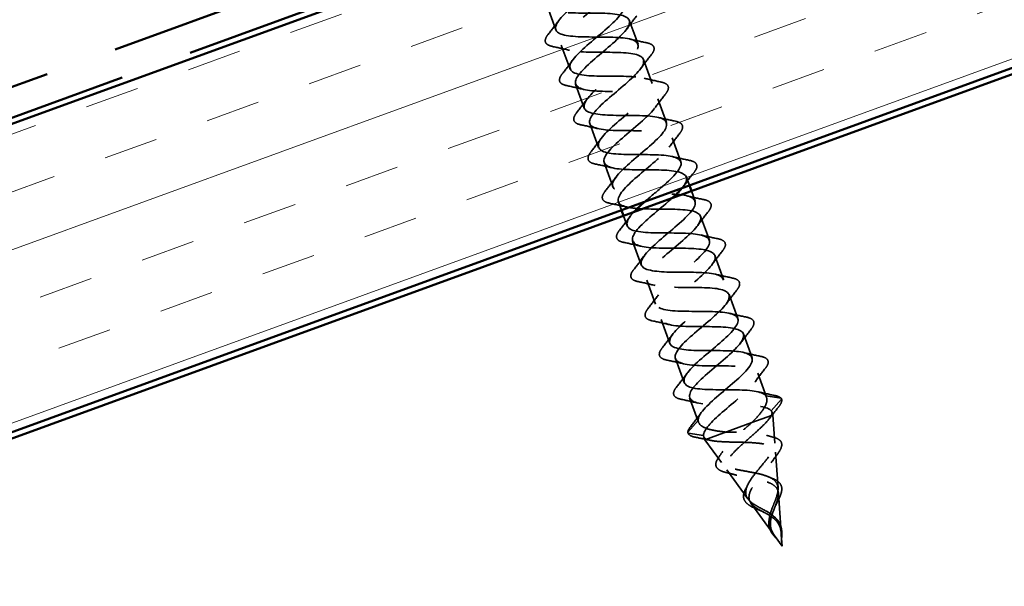
# Model space of a CAD drawing. Units: inches. Extents: x 0.6 to 33.4, y 0.4 to 21.4.
# Drawn here: x 12.4 to 14.1, y 12 to 13 of the extents above; entities that cross this region are included whole.
import ezdxf

# ---------------------------------------------------------------- set-up
doc = ezdxf.new("R2010")
doc.units = ezdxf.units.IN
doc.header["$LTSCALE"] = 2
doc.header["$MEASUREMENT"] = 0
doc.linetypes.add('DASHED', pattern=[0.2067, 0.1654, -0.0413])
doc.linetypes.add('DOUBLE_DASH_CHAIN', pattern=[1.2403, 0.6614, -0.0827, 0.1654, -0.0827, 0.1654, -0.0827])
for name, color, linetype, lineweight in [('Hatch (ANSI)', 7, 'Continuous', 18), ('Hidden (ANSI)', 7, 'DASHED', 35), ('Visible (ANSI)', 7, 'Continuous', 50)]:
    doc.layers.add(name, color=color, linetype=linetype, lineweight=lineweight)

msp = doc.modelspace()

# ---------------------------------------------------------------- hatches: boundary and pattern name
at = {"layer": 'Hatch (ANSI)', "true_color": 0x804000}
h = msp.add_hatch(dxfattribs=at)
h.set_pattern_fill('INSUL', color=36, scale=0.75, angle=20, style=0)
h.paths.add_polyline_path([(3.727, 9.65487), (16.08673, 14.15344), (16.25774, 13.68359), (3.727, 9.12278)])

# ---------------------------------------------------------------- linework, layer by layer
at = {"layer": 'Hidden (ANSI)', "ltscale": 0.041803}
for p, q in [((13.28666, 13.00181), (13.30171, 12.96046)), ((13.42875, 12.9769), (13.4438, 12.93556)), ((13.31128, 12.93415), (13.32633, 12.8928)), ((13.45337, 12.90924), (13.46842, 12.8679)), ((13.33591, 12.86649), (13.35096, 12.82515)), ((13.478, 12.84159), (13.49305, 12.80024)), ((13.36054, 12.79883), (13.37558, 12.75749)), ((13.50262, 12.77393), (13.51767, 12.73258)), ((13.38516, 12.73118), (13.40021, 12.68983)), ((13.55187, 12.63861), (13.56692, 12.59727)), ((13.43441, 12.59586), (13.44946, 12.55451)), ((13.5765, 12.57096), (13.59155, 12.52961)), ((13.45904, 12.5282), (13.47409, 12.48686)), ((13.60112, 12.5033), (13.61617, 12.46195)), ((13.48366, 12.46054), (13.49871, 12.4192)), ((13.62575, 12.43564), (13.6408, 12.39429)), ((13.50829, 12.39289), (13.52334, 12.35154))]:
    msp.add_line(p, q, dxfattribs=at)
at = {"layer": 'Hidden (ANSI)', "ltscale": 0.014661}
for p, q in [((13.52725, 12.70627), (13.53255, 12.69171)), ((13.40979, 12.66352), (13.41509, 12.64895))]:
    msp.add_line(p, q, dxfattribs=at)
at = {"layer": 'Hidden (ANSI)', "ltscale": 0.017518}
for p, q in [((13.53597, 12.68231), (13.5423, 12.66492)), ((13.41851, 12.63956), (13.42484, 12.62217))]:
    msp.add_line(p, q, dxfattribs=at)
at = {"layer": 'Hidden (ANSI)', "ltscale": 0.042268}
for p, q in [((13.65038, 12.36798), (13.66559, 12.32618)), ((13.53291, 12.32523), (13.54813, 12.28342))]:
    msp.add_line(p, q, dxfattribs=at)
at = {"layer": 'Hidden (ANSI)', "ltscale": 0.025525}
for p, q in [((13.66428, 12.32877), (13.69072, 12.32443)), ((13.69132, 12.32279), (13.67386, 12.30246)), ((13.54746, 12.28626), (13.53, 12.26593)), ((13.5306, 12.26429), (13.55704, 12.25994))]:
    msp.add_line(p, q, dxfattribs=at)
at = {"layer": 'Hidden (ANSI)', "ltscale": 0.052131}
msp.add_line((13.64036, 12.28235), (13.67405, 12.29462), dxfattribs=at)
at = {"layer": 'Hidden (ANSI)', "ltscale": 0.017913}
msp.add_line((13.67405, 12.29462), (13.67672, 12.29559), dxfattribs=at)
at = {"layer": 'Hidden (ANSI)', "ltscale": 0.005162}
for p, q in [((13.67483, 12.30078), (13.67672, 12.29559)), ((13.55737, 12.25803), (13.55926, 12.25284))]:
    msp.add_line(p, q, dxfattribs=at)
at = {"layer": 'Hidden (ANSI)', "ltscale": 0.046093}
for p, q in [((13.68011, 12.2472), (13.67672, 12.29559)), ((13.58777, 12.2136), (13.55926, 12.25284))]:
    msp.add_line(p, q, dxfattribs=at)
at = {"layer": 'Hidden (ANSI)', "ltscale": 0.11665}
msp.add_line((13.55926, 12.25284), (13.64036, 12.28235), dxfattribs=at)
at = {"layer": 'Hidden (ANSI)', "ltscale": 0.058931}
for p, q in [((13.68553, 12.16971), (13.6812, 12.23154)), ((13.63344, 12.15075), (13.597, 12.20089))]:
    msp.add_line(p, q, dxfattribs=at)
at = {"layer": 'Hidden (ANSI)', "ltscale": 0.065251}
for p, q in [((13.69095, 12.09221), (13.68616, 12.16066)), ((13.6791, 12.0879), (13.63877, 12.14341))]:
    msp.add_line(p, q, dxfattribs=at)
at = {"layer": 'Hidden (ANSI)', "ltscale": 0.019362}
for q in [(13.69112, 12.08978), (13.68053, 12.08593)]:
    msp.add_line((13.69254, 12.0694), q, dxfattribs=at)
at = {"layer": 'Hidden (ANSI)', "ltscale": 0.001921}
for centre, major_axis, start_param, end_param in [((13.69056, 12.32344), (0.000157, 0.000986), 4.1608751, 6.2831853), ((13.53076, 12.26528), (-0.000754, 0.000654), 0, 2.1223102)]:
    msp.add_ellipse(centre, major_axis=major_axis, ratio=0.9971259, start_param=start_param, end_param=end_param, dxfattribs=at)
at = {"layer": 'Hidden (ANSI)', "ltscale": 0.980927}
msp.add_open_spline([(13.2937, 13.20071), (13.29096, 13.19836), (13.28816, 13.19598), (13.28533, 13.19359), (13.26417, 13.17575), (13.24344, 13.15806), (13.23826, 13.14604), (13.23308, 13.13401), (13.24409, 13.12788), (13.2664, 13.12586), (13.28871, 13.12383), (13.32088, 13.1254), (13.34469, 13.12393), (13.36849, 13.12245), (13.38238, 13.11736), (13.37964, 13.10622), (13.37691, 13.09509), (13.358, 13.07807), (13.33691, 13.06025), (13.31582, 13.04243), (13.29436, 13.02448), (13.28814, 13.01207), (13.28192, 12.99967), (13.29164, 12.99306), (13.31322, 12.99078), (13.33481, 12.98849), (13.36689, 12.99003), (13.39128, 12.98876), (13.41566, 12.9875), (13.43078, 12.98286), (13.42914, 12.97212), (13.4275, 12.96138), (13.40947, 12.94468), (13.38849, 12.9269), (13.3675, 12.90912), (13.34538, 12.89093), (13.33814, 12.87815), (13.33089, 12.86537), (13.33931, 12.85829), (13.36013, 12.85573), (13.38096, 12.85317), (13.41287, 12.85464), (13.4378, 12.85357), (13.46273, 12.85251), (13.47904, 12.8483), (13.47851, 12.83797), (13.47797, 12.82763), (13.46087, 12.81126), (13.44005, 12.79354), (13.41923, 12.77582), (13.39649, 12.75741), (13.38824, 12.74426), (13.38, 12.73112), (13.3871, 12.72356), (13.40713, 12.72071), (13.42715, 12.71786), (13.45885, 12.71926), (13.48427, 12.71837), (13.50969, 12.71748), (13.52718, 12.7137), (13.52776, 12.70377), (13.52802, 12.69926), (13.52484, 12.6935), (13.51936, 12.6869)], degree=3, knots=[32.2667745, 32.2667745, 32.2667745, 32.2667745, 32.4336644, 32.4336644, 32.4336644, 33.681113, 33.681113, 33.681113, 34.9285617, 34.9285617, 34.9285617, 36.1760103, 36.1760103, 36.1760103, 37.4234589, 37.4234589, 37.4234589, 38.6709076, 38.6709076, 38.6709076, 39.9183562, 39.9183562, 39.9183562, 41.1658048, 41.1658048, 41.1658048, 42.4132535, 42.4132535, 42.4132535, 43.6607021, 43.6607021, 43.6607021, 44.9081507, 44.9081507, 44.9081507, 46.1555993, 46.1555993, 46.1555993, 47.403048, 47.403048, 47.403048, 48.6504966, 48.6504966, 48.6504966, 49.8979452, 49.8979452, 49.8979452, 51.1453939, 51.1453939, 51.1453939, 52.3928425, 52.3928425, 52.3928425, 53.6402911, 53.6402911, 53.6402911, 54.8877398, 54.8877398, 54.8877398, 56.1351884, 56.1351884, 56.1351884, 56.7013841, 56.7013841, 56.7013841, 56.7013841], dxfattribs=at)
at = {"layer": 'Hidden (ANSI)', "ltscale": 0.982347}
msp.add_open_spline([(13.45506, 12.6635), (13.46488, 12.67209), (13.47582, 12.6811), (13.48579, 12.68975), (13.50593, 12.70722), (13.52035, 12.72261), (13.5179, 12.73186), (13.51545, 12.74111), (13.49606, 12.74419), (13.46992, 12.74482), (13.44377, 12.74544), (13.41258, 12.74423), (13.39397, 12.7476), (13.37536, 12.75097), (13.37048, 12.75933), (13.38035, 12.77307), (13.39022, 12.7868), (13.41386, 12.80554), (13.43429, 12.82312), (13.45473, 12.8407), (13.47019, 12.85647), (13.46886, 12.86613), (13.46753, 12.87579), (13.44926, 12.87928), (13.42353, 12.88006), (13.3978, 12.88083), (13.36629, 12.8795), (13.34682, 12.88256), (13.32735, 12.88562), (13.32115, 12.8935), (13.33006, 12.90688), (13.33897, 12.92027), (13.36209, 12.93882), (13.38277, 12.95649), (13.40345, 12.97416), (13.41991, 12.99029), (13.41969, 13.00036), (13.41948, 13.01042), (13.40237, 13.01433), (13.3771, 13.01528), (13.35183, 13.01622), (13.32006, 13.0148), (13.29977, 13.01756), (13.27948, 13.02031), (13.27195, 13.02771), (13.27988, 13.04074), (13.2878, 13.05377), (13.31034, 13.07211), (13.33122, 13.08985), (13.3521, 13.10759), (13.36951, 13.12407), (13.3704, 13.13454), (13.3713, 13.145), (13.35537, 13.14935), (13.33061, 13.15048), (13.30585, 13.15161), (13.27388, 13.15011), (13.2528, 13.15258), (13.23173, 13.15505), (13.22289, 13.16198), (13.2298, 13.17464), (13.23064, 13.17617), (13.2317, 13.17778), (13.23294, 13.17946)], degree=3, knots=[-57.9231146, -57.9231146, -57.9231146, -57.9231146, -57.3056243, -57.3056243, -57.3056243, -56.0581757, -56.0581757, -56.0581757, -54.8107271, -54.8107271, -54.8107271, -53.5632784, -53.5632784, -53.5632784, -52.3158298, -52.3158298, -52.3158298, -51.0683812, -51.0683812, -51.0683812, -49.8209325, -49.8209325, -49.8209325, -48.5734839, -48.5734839, -48.5734839, -47.3260353, -47.3260353, -47.3260353, -46.0785866, -46.0785866, -46.0785866, -44.831138, -44.831138, -44.831138, -43.5836894, -43.5836894, -43.5836894, -42.3362407, -42.3362407, -42.3362407, -41.0887921, -41.0887921, -41.0887921, -39.8413435, -39.8413435, -39.8413435, -38.5938949, -38.5938949, -38.5938949, -37.3464462, -37.3464462, -37.3464462, -36.0989976, -36.0989976, -36.0989976, -34.851549, -34.851549, -34.851549, -33.6041003, -33.6041003, -33.6041003, -33.4532605, -33.4532605, -33.4532605, -33.4532605], dxfattribs=at)
at = {"layer": 'Hidden (ANSI)', "ltscale": 1.067485}
msp.add_open_spline([(13.34153, 13.15427), (13.341, 13.15372), (13.34046, 13.15317), (13.33991, 13.15261), (13.32412, 13.13672), (13.29846, 13.11724), (13.28117, 13.10081), (13.26389, 13.08438), (13.25652, 13.07155), (13.26577, 13.06478), (13.27503, 13.05801), (13.30045, 13.05712), (13.32806, 13.05703), (13.35567, 13.05693), (13.38365, 13.05697), (13.39639, 13.05147), (13.40913, 13.04597), (13.40593, 13.03466), (13.39086, 13.01904), (13.37579, 13.00341), (13.35024, 12.98397), (13.33237, 12.96732), (13.3145, 12.95068), (13.3059, 12.93741), (13.31406, 12.93023), (13.32222, 12.92306), (13.34677, 12.92185), (13.37427, 12.92172), (13.40177, 12.92159), (13.43041, 12.92187), (13.44417, 12.91674), (13.45794, 12.91161), (13.45604, 12.90078), (13.44174, 12.88543), (13.42743, 12.87008), (13.40203, 12.8507), (13.38362, 12.83385), (13.36521, 12.81701), (13.35542, 12.80331), (13.36247, 12.79573), (13.36953, 12.78816), (13.39315, 12.78662), (13.42049, 12.78642), (13.44783, 12.78623), (13.47708, 12.78674), (13.49185, 12.78197), (13.50662, 12.77721), (13.50603, 12.76685), (13.49252, 12.75179), (13.47901, 12.73674), (13.45384, 12.71743), (13.43493, 12.70041), (13.41603, 12.68339), (13.40506, 12.66925), (13.41101, 12.66128), (13.41695, 12.6533), (13.4396, 12.6514), (13.46673, 12.65113), (13.49386, 12.65087), (13.52367, 12.65158), (13.53941, 12.64716), (13.55516, 12.64275), (13.5559, 12.63288), (13.54322, 12.61813), (13.53055, 12.60337), (13.50565, 12.58417), (13.4863, 12.56698), (13.46695, 12.5498), (13.45484, 12.53525), (13.45966, 12.52686), (13.46449, 12.51848), (13.48613, 12.51622), (13.513, 12.51585), (13.53986, 12.51549), (13.57018, 12.51638), (13.58687, 12.51232), (13.60357, 12.50825), (13.60563, 12.49886), (13.59382, 12.48442), (13.58202, 12.46998), (13.55746, 12.45091), (13.53771, 12.43358), (13.51796, 12.41625), (13.50474, 12.40129), (13.50844, 12.3925), (13.51215, 12.3837), (13.53274, 12.38106), (13.5593, 12.38058), (13.58585, 12.38011), (13.61661, 12.38116), (13.63423, 12.37743), (13.65184, 12.3737), (13.65524, 12.3648), (13.64433, 12.35068), (13.63342, 12.33657), (13.60927, 12.31764), (13.58916, 12.30018), (13.5703, 12.2838), (13.55638, 12.26922), (13.55704, 12.25994)], degree=3, knots=[34.8847684, 34.8847684, 34.8847684, 34.8847684, 34.9285617, 34.9285617, 34.9285617, 36.1760103, 36.1760103, 36.1760103, 37.4234589, 37.4234589, 37.4234589, 38.6709076, 38.6709076, 38.6709076, 39.9183562, 39.9183562, 39.9183562, 41.1658048, 41.1658048, 41.1658048, 42.4132535, 42.4132535, 42.4132535, 43.6607021, 43.6607021, 43.6607021, 44.9081507, 44.9081507, 44.9081507, 46.1555993, 46.1555993, 46.1555993, 47.403048, 47.403048, 47.403048, 48.6504966, 48.6504966, 48.6504966, 49.8979452, 49.8979452, 49.8979452, 51.1453939, 51.1453939, 51.1453939, 52.3928425, 52.3928425, 52.3928425, 53.6402911, 53.6402911, 53.6402911, 54.8877398, 54.8877398, 54.8877398, 56.1351884, 56.1351884, 56.1351884, 57.382637, 57.382637, 57.382637, 58.6300857, 58.6300857, 58.6300857, 59.8775343, 59.8775343, 59.8775343, 61.1249829, 61.1249829, 61.1249829, 62.3724316, 62.3724316, 62.3724316, 63.6198802, 63.6198802, 63.6198802, 64.8673288, 64.8673288, 64.8673288, 66.1147774, 66.1147774, 66.1147774, 67.3622261, 67.3622261, 67.3622261, 68.6096747, 68.6096747, 68.6096747, 69.8571233, 69.8571233, 69.8571233, 71.104572, 71.104572, 71.104572, 72.3520206, 72.3520206, 72.3520206, 73.5994692, 73.5994692, 73.5994692, 74.7699052, 74.7699052, 74.7699052, 74.7699052], dxfattribs=at)
at = {"layer": 'Hidden (ANSI)', "ltscale": 1.034766}
msp.add_open_spline([(13.54746, 12.28626), (13.54676, 12.29614), (13.56278, 12.31211), (13.58336, 12.32974), (13.60394, 12.34738), (13.62729, 12.36602), (13.63663, 12.37956), (13.64597, 12.3931), (13.64034, 12.40119), (13.62125, 12.40438), (13.60216, 12.40758), (13.57078, 12.4063), (13.54486, 12.407), (13.51894, 12.40771), (13.50018, 12.41102), (13.49835, 12.4205), (13.49653, 12.42998), (13.51153, 12.44558), (13.53185, 12.46312), (13.55216, 12.48065), (13.57601, 12.49947), (13.5863, 12.51336), (13.59658, 12.52724), (13.59228, 12.53582), (13.57406, 12.53933), (13.55584, 12.54284), (13.52481, 12.54169), (13.49849, 12.54225), (13.47218, 12.54281), (13.45231, 12.54572), (13.44937, 12.55479), (13.44642, 12.56386), (13.46037, 12.57908), (13.48037, 12.5965), (13.50036, 12.61392), (13.52465, 12.6329), (13.53586, 12.64712), (13.54706, 12.66134), (13.5441, 12.6704), (13.52677, 12.67424), (13.50945, 12.67808), (13.47883, 12.67707), (13.45217, 12.67751), (13.42551, 12.67795), (13.40457, 12.68047), (13.4005, 12.68913), (13.39643, 12.69779), (13.4093, 12.71261), (13.42893, 12.7299), (13.44855, 12.74718), (13.47323, 12.76631), (13.48532, 12.78085), (13.49741, 12.79539), (13.49578, 12.80494), (13.47939, 12.80911), (13.463, 12.81329), (13.43284, 12.81245), (13.40588, 12.81278), (13.37893, 12.81311), (13.35695, 12.81526), (13.35176, 12.82351), (13.34657, 12.83176), (13.35832, 12.84618), (13.37753, 12.86331), (13.39674, 12.88045), (13.42174, 12.89969), (13.43468, 12.91454), (13.44763, 12.92939), (13.44732, 12.93942), (13.43189, 12.94395), (13.41646, 12.94847), (13.38683, 12.94783), (13.35962, 12.94807), (13.33242, 12.94831), (13.30945, 12.95009), (13.30315, 12.95794), (13.29684, 12.96578), (13.30743, 12.97978), (13.32618, 12.99675), (13.34493, 13.01371), (13.37019, 13.03304), (13.38396, 13.0482), (13.39773, 13.06335), (13.39874, 13.07386), (13.38429, 13.07874), (13.36985, 13.08363), (13.34079, 13.08319), (13.31339, 13.08336), (13.28599, 13.08353), (13.26207, 13.08496), (13.25465, 13.09241), (13.24728, 13.09981), (13.25654, 13.11325), (13.27456, 13.12989)], degree=3, knots=[-74.7699052, -74.7699052, -74.7699052, -74.7699052, -73.5224565, -73.5224565, -73.5224565, -72.2750079, -72.2750079, -72.2750079, -71.0275593, -71.0275593, -71.0275593, -69.7801106, -69.7801106, -69.7801106, -68.532662, -68.532662, -68.532662, -67.2852134, -67.2852134, -67.2852134, -66.0377647, -66.0377647, -66.0377647, -64.7903161, -64.7903161, -64.7903161, -63.5428675, -63.5428675, -63.5428675, -62.2954188, -62.2954188, -62.2954188, -61.0479702, -61.0479702, -61.0479702, -59.8005216, -59.8005216, -59.8005216, -58.553073, -58.553073, -58.553073, -57.3056243, -57.3056243, -57.3056243, -56.0581757, -56.0581757, -56.0581757, -54.8107271, -54.8107271, -54.8107271, -53.5632784, -53.5632784, -53.5632784, -52.3158298, -52.3158298, -52.3158298, -51.0683812, -51.0683812, -51.0683812, -49.8209325, -49.8209325, -49.8209325, -48.5734839, -48.5734839, -48.5734839, -47.3260353, -47.3260353, -47.3260353, -46.0785866, -46.0785866, -46.0785866, -44.831138, -44.831138, -44.831138, -43.5836894, -43.5836894, -43.5836894, -42.3362407, -42.3362407, -42.3362407, -41.0887921, -41.0887921, -41.0887921, -39.8413435, -39.8413435, -39.8413435, -38.5938949, -38.5938949, -38.5938949, -37.3464462, -37.3464462, -37.3464462, -36.1064989, -36.1064989, -36.1064989, -36.1064989], dxfattribs=at)
at = {"layer": 'Hidden (ANSI)', "ltscale": 0.028699}
for points in [[(13.28851, 12.95254), (13.29473, 12.96044), (13.30087, 12.96841), (13.30678, 12.97647)], [(13.44195, 12.98482), (13.43572, 12.97692), (13.42958, 12.96896), (13.42367, 12.96089)], [(13.42962, 12.94456), (13.43933, 12.94218), (13.44915, 12.94002), (13.459, 12.93797)], [(13.32546, 12.92515), (13.31575, 12.92753), (13.30593, 12.92968), (13.29608, 12.93173)], [(13.31313, 12.88488), (13.31936, 12.89278), (13.3255, 12.90075), (13.33141, 12.90881)], [(13.46657, 12.91717), (13.46035, 12.90927), (13.45421, 12.9013), (13.4483, 12.89324)], [(13.45424, 12.8769), (13.46395, 12.87452), (13.47378, 12.87237), (13.48362, 12.87032)], [(13.35009, 12.85749), (13.34038, 12.85987), (13.33055, 12.86202), (13.32071, 12.86407)], [(13.33776, 12.81722), (13.34398, 12.82512), (13.35012, 12.83309), (13.35603, 12.84115)], [(13.4912, 12.84951), (13.48497, 12.84161), (13.47883, 12.83364), (13.47292, 12.82558)], [(13.47887, 12.80924), (13.48858, 12.80686), (13.4984, 12.80471), (13.50825, 12.80266)], [(13.37471, 12.78983), (13.365, 12.79221), (13.35518, 12.79437), (13.34533, 12.79642)], [(13.36238, 12.74957), (13.36861, 12.75747), (13.37475, 12.76543), (13.38066, 12.7735)], [(13.51582, 12.78185), (13.5096, 12.77395), (13.50346, 12.76598), (13.49755, 12.75792)], [(13.50349, 12.74158), (13.51321, 12.73921), (13.52303, 12.73705), (13.53288, 12.735)], [(13.39934, 12.72217), (13.38963, 12.72455), (13.3798, 12.72671), (13.36996, 12.72876)], [(13.38701, 12.68191), (13.39323, 12.68981), (13.39937, 12.69777), (13.40528, 12.70584)], [(13.54045, 12.71419), (13.53422, 12.70629), (13.52808, 12.69833), (13.52217, 12.69026)], [(13.52812, 12.67393), (13.53783, 12.67155), (13.54765, 12.66939), (13.5575, 12.66734)], [(13.42396, 12.65452), (13.41425, 12.6569), (13.40443, 12.65905), (13.39458, 12.6611)], [(13.41163, 12.61425), (13.41786, 12.62215), (13.424, 12.63012), (13.42991, 12.63818)], [(13.56507, 12.64653), (13.55885, 12.63863), (13.55271, 12.63067), (13.5468, 12.6226)], [(13.55275, 12.60627), (13.56246, 12.60389), (13.57228, 12.60173), (13.58213, 12.59968)], [(13.44859, 12.58686), (13.43888, 12.58924), (13.42905, 12.59139), (13.41921, 12.59344)], [(13.43626, 12.54659), (13.44248, 12.55449), (13.44862, 12.56246), (13.45454, 12.57052)], [(13.5897, 12.57888), (13.58348, 12.57098), (13.57734, 12.56301), (13.57142, 12.55495)], [(13.57737, 12.53861), (13.58708, 12.53623), (13.59691, 12.53408), (13.60675, 12.53203)], [(13.47322, 12.5192), (13.4635, 12.52158), (13.45368, 12.52373), (13.44383, 12.52579)], [(13.46089, 12.47894), (13.46711, 12.48684), (13.47325, 12.4948), (13.47916, 12.50287)], [(13.61433, 12.51122), (13.6081, 12.50332), (13.60196, 12.49535), (13.59605, 12.48729)], [(13.602, 12.47095), (13.61171, 12.46857), (13.62153, 12.46642), (13.63138, 12.46437)], [(13.49784, 12.45154), (13.48813, 12.45392), (13.47831, 12.45608), (13.46846, 12.45813)], [(13.48551, 12.41128), (13.49174, 12.41918), (13.49788, 12.42714), (13.50379, 12.43521)], [(13.63895, 12.44356), (13.63273, 12.43566), (13.62659, 12.4277), (13.62068, 12.41963)], [(13.62662, 12.40329), (13.63633, 12.40092), (13.64616, 12.39876), (13.656, 12.39671)], [(13.52247, 12.38389), (13.51275, 12.38626), (13.50293, 12.38842), (13.49308, 12.39047)], [(13.51014, 12.34362), (13.51636, 12.35152), (13.5225, 12.35948), (13.52841, 12.36755)], [(13.66358, 12.3759), (13.65735, 12.368), (13.65121, 12.36004), (13.6453, 12.35197)], [(13.65125, 12.33564), (13.66096, 12.33326), (13.67078, 12.3311), (13.68063, 12.32905)], [(13.54709, 12.31623), (13.53738, 12.31861), (13.52756, 12.32076), (13.51771, 12.32281)], [(13.53476, 12.27596), (13.54099, 12.28386), (13.54713, 12.29183), (13.55304, 12.29989)]]:
    msp.add_open_spline(points, degree=3, dxfattribs=at)
at = {"layer": 'Hidden (ANSI)', "ltscale": 0.076}
for points in [[(13.29608, 12.93173), (13.29107, 12.93278), (13.28738, 12.93438), (13.28333, 12.93909), (13.28302, 12.94221), (13.28511, 12.94772), (13.28654, 12.95004), (13.28851, 12.95254)], [(13.459, 12.93797), (13.46401, 12.93693), (13.4677, 12.93533), (13.47175, 12.93061), (13.47206, 12.92749), (13.46997, 12.92199), (13.46854, 12.91966), (13.46657, 12.91717)], [(13.32071, 12.86407), (13.31569, 12.86512), (13.31201, 12.86672), (13.30795, 12.87144), (13.30765, 12.87455), (13.30974, 12.88006), (13.31117, 12.88239), (13.31313, 12.88488)], [(13.48362, 12.87032), (13.48864, 12.86927), (13.49233, 12.86767), (13.49638, 12.86296), (13.49668, 12.85984), (13.49459, 12.85433), (13.49317, 12.852), (13.4912, 12.84951)], [(13.34533, 12.79642), (13.34032, 12.79746), (13.33663, 12.79906), (13.33258, 12.80378), (13.33228, 12.8069), (13.33436, 12.8124), (13.33579, 12.81473), (13.33776, 12.81722)], [(13.50825, 12.80266), (13.51327, 12.80161), (13.51695, 12.80001), (13.521, 12.7953), (13.52131, 12.79218), (13.51922, 12.78667), (13.51779, 12.78435), (13.51582, 12.78185)], [(13.36996, 12.72876), (13.36494, 12.7298), (13.36126, 12.73141), (13.3572, 12.73612), (13.3569, 12.73924), (13.35899, 12.74475), (13.36042, 12.74707), (13.36238, 12.74957)], [(13.53288, 12.735), (13.53789, 12.73396), (13.54158, 12.73235), (13.54563, 12.72764), (13.54593, 12.72452), (13.54384, 12.71901), (13.54242, 12.71669), (13.54045, 12.71419)], [(13.39458, 12.6611), (13.38957, 12.66215), (13.38588, 12.66375), (13.38183, 12.66846), (13.38153, 12.67158), (13.38361, 12.67709), (13.38504, 12.67941), (13.38701, 12.68191)], [(13.5575, 12.66734), (13.56252, 12.6663), (13.5662, 12.66469), (13.57025, 12.65998), (13.57056, 12.65686), (13.56847, 12.65135), (13.56704, 12.64903), (13.56507, 12.64653)], [(13.41921, 12.59344), (13.41419, 12.59449), (13.41051, 12.59609), (13.40645, 12.6008), (13.40615, 12.60392), (13.40824, 12.60943), (13.40967, 12.61175), (13.41163, 12.61425)], [(13.58213, 12.59968), (13.58714, 12.59864), (13.59083, 12.59704), (13.59488, 12.59232), (13.59518, 12.5892), (13.59309, 12.5837), (13.59167, 12.58137), (13.5897, 12.57888)], [(13.44383, 12.52579), (13.43882, 12.52683), (13.43513, 12.52843), (13.43108, 12.53315), (13.43078, 12.53627), (13.43287, 12.54177), (13.43429, 12.5441), (13.43626, 12.54659)], [(13.60675, 12.53203), (13.61177, 12.53098), (13.61545, 12.52938), (13.61951, 12.52467), (13.61981, 12.52155), (13.61772, 12.51604), (13.61629, 12.51372), (13.61433, 12.51122)], [(13.46846, 12.45813), (13.46344, 12.45917), (13.45976, 12.46077), (13.45571, 12.46549), (13.4554, 12.46861), (13.45749, 12.47412), (13.45892, 12.47644), (13.46089, 12.47894)], [(13.63138, 12.46437), (13.63639, 12.46332), (13.64008, 12.46172), (13.64413, 12.45701), (13.64443, 12.45389), (13.64235, 12.44838), (13.64092, 12.44606), (13.63895, 12.44356)], [(13.49308, 12.39047), (13.48807, 12.39151), (13.48438, 12.39312), (13.48033, 12.39783), (13.48003, 12.40095), (13.48212, 12.40646), (13.48354, 12.40878), (13.48551, 12.41128)], [(13.656, 12.39671), (13.66102, 12.39567), (13.6647, 12.39406), (13.66876, 12.38935), (13.66906, 12.38623), (13.66697, 12.38072), (13.66554, 12.3784), (13.66358, 12.3759)], [(13.51771, 12.32281), (13.5127, 12.32386), (13.50901, 12.32546), (13.50496, 12.33017), (13.50465, 12.33329), (13.50674, 12.3388), (13.50817, 12.34112), (13.51014, 12.34362)]]:
    msp.add_open_spline(points, degree=3, knots=[0, 0, 0, 0, 0.07810171, 0.07810171, 0.1536914, 0.1536914, 0.20215549, 0.20215549, 0.20215549, 0.20215549], dxfattribs=at)
at = {"layer": 'Hidden (ANSI)', "ltscale": 0.943828}
msp.add_open_spline([(13.50312, 12.67035), (13.49951, 12.66705), (13.49563, 12.66365), (13.49159, 12.66018), (13.47098, 12.64254), (13.44768, 12.62392), (13.43846, 12.61042), (13.42924, 12.59692), (13.43502, 12.58888), (13.45421, 12.58573), (13.4734, 12.58257), (13.50482, 12.58387), (13.53069, 12.58314), (13.55656, 12.58241), (13.57519, 12.57905), (13.57688, 12.56953), (13.57857, 12.56), (13.56345, 12.54436), (13.5431, 12.52681), (13.52275, 12.50926), (13.49896, 12.49046), (13.48878, 12.47662), (13.47861, 12.46277), (13.48306, 12.45425), (13.50139, 12.45078), (13.51971, 12.44731), (13.55079, 12.44848), (13.57706, 12.4479), (13.60333, 12.44732), (13.62307, 12.44436), (13.62588, 12.43524), (13.6287, 12.42613), (13.61462, 12.41086), (13.59458, 12.39343), (13.57455, 12.37599), (13.55031, 12.35703), (13.53921, 12.34285), (13.52811, 12.32867), (13.53123, 12.31966), (13.54866, 12.31586), (13.56609, 12.31207), (13.59677, 12.31309), (13.62339, 12.31264), (13.64836, 12.31221), (13.66841, 12.30999), (13.67386, 12.30246)], degree=3, knots=[57.1377164, 57.1377164, 57.1377164, 57.1377164, 57.382637, 57.382637, 57.382637, 58.6300857, 58.6300857, 58.6300857, 59.8775343, 59.8775343, 59.8775343, 61.1249829, 61.1249829, 61.1249829, 62.3724316, 62.3724316, 62.3724316, 63.6198802, 63.6198802, 63.6198802, 64.8673288, 64.8673288, 64.8673288, 66.1147774, 66.1147774, 66.1147774, 67.3622261, 67.3622261, 67.3622261, 68.6096747, 68.6096747, 68.6096747, 69.8571233, 69.8571233, 69.8571233, 71.104572, 71.104572, 71.104572, 72.3520206, 72.3520206, 72.3520206, 73.5994692, 73.5994692, 73.5994692, 74.7699052, 74.7699052, 74.7699052, 74.7699052], dxfattribs=at)
at = {"layer": 'Hidden (ANSI)', "ltscale": 1.317597}
msp.add_open_spline([(13.66428, 12.32877), (13.65847, 12.3368), (13.63593, 12.33874), (13.60883, 12.33902), (13.58173, 12.33929), (13.55186, 12.33856), (13.536, 12.34293), (13.52015, 12.3473), (13.51925, 12.35712), (13.53183, 12.37184), (13.5444, 12.38655), (13.56926, 12.40574), (13.58866, 12.42295), (13.60806, 12.44015), (13.62031, 12.45475), (13.61561, 12.46318), (13.61092, 12.47161), (13.58939, 12.47392), (13.56256, 12.4743), (13.53573, 12.47467), (13.50536, 12.47376), (13.48856, 12.47778), (13.47175, 12.48181), (13.46953, 12.49114), (13.48123, 12.50554), (13.49294, 12.51994), (13.51745, 12.53901), (13.53724, 12.55635), (13.55704, 12.5737), (13.57039, 12.5887), (13.56682, 12.59754), (13.56324, 12.60638), (13.54277, 12.60907), (13.51626, 12.60956), (13.48975, 12.61006), (13.45894, 12.60898), (13.44121, 12.61267), (13.42349, 12.61636), (13.41994, 12.62521), (13.43074, 12.63929), (13.43242, 12.64147), (13.43441, 12.64377), (13.43667, 12.64617)], degree=3, knots=[-74.7699052, -74.7699052, -74.7699052, -74.7699052, -73.5224565, -73.5224565, -73.5224565, -72.2750079, -72.2750079, -72.2750079, -71.0275593, -71.0275593, -71.0275593, -69.7801106, -69.7801106, -69.7801106, -68.532662, -68.532662, -68.532662, -67.2852134, -67.2852134, -67.2852134, -66.0377647, -66.0377647, -66.0377647, -64.7903161, -64.7903161, -64.7903161, -63.5428675, -63.5428675, -63.5428675, -62.2954188, -62.2954188, -62.2954188, -61.0479702, -61.0479702, -61.0479702, -59.8005216, -59.8005216, -59.8005216, -58.553073, -58.553073, -58.553073, -58.3594469, -58.3594469, -58.3594469, -58.3594469], dxfattribs=at)
at = {"layer": 'Hidden (ANSI)', "ltscale": 0.083492}
for points, knots in [([(13.64036, 12.28235), (13.64675, 12.28886), (13.65239, 12.29505), (13.66116, 12.3066), (13.66419, 12.31183), (13.66693, 12.32127), (13.66654, 12.32534), (13.66428, 12.32877)], [0.00000049, 0.00000049, 0.00000049, 0.00000049, 0.07413621, 0.07413621, 0.14827242, 0.14827242, 0.22379623, 0.22379623, 0.22379623, 0.22379623]), ([(13.59563, 12.26607), (13.58655, 12.26695), (13.57826, 12.26807), (13.56411, 12.27128), (13.55842, 12.27334), (13.55026, 12.27881), (13.54794, 12.28217), (13.54746, 12.28626)], [0, 0, 0, 0, 0.07413621, 0.07413621, 0.14827242, 0.14827242, 0.22379574, 0.22379574, 0.22379574, 0.22379574])]:
    msp.add_open_spline(points, degree=3, knots=knots, dxfattribs=at)
at = {"layer": 'Hidden (ANSI)', "ltscale": 0.028934}
for points in [[(13.68063, 12.32905), (13.68558, 12.32802), (13.68923, 12.32645), (13.69131, 12.3241)], [(13.52976, 12.26531), (13.52985, 12.26844), (13.53163, 12.27199), (13.53476, 12.27596)]]:
    msp.add_open_spline(points, degree=3, dxfattribs=at)
at = {"layer": 'Hidden (ANSI)', "ltscale": 0.040609}
for points, knots in [([(13.69149, 12.32381), (13.69244, 12.32143), (13.69203, 12.31859), (13.68954, 12.31353), (13.68812, 12.31141), (13.68629, 12.30915)], [0, 0, 0, 0, 0.06637482, 0.06637482, 0.10827057, 0.10827057, 0.10827057, 0.10827057]), ([(13.54322, 12.25708), (13.53817, 12.25806), (13.53438, 12.25951), (13.53099, 12.26259), (13.53022, 12.26371), (13.52981, 12.26497)], [0, 0, 0, 0, 0.07411154, 0.07411154, 0.10822472, 0.10822472, 0.10822472, 0.10822472])]:
    msp.add_open_spline(points, degree=3, knots=knots, dxfattribs=at)
at = {"layer": 'Hidden (ANSI)', "ltscale": 0.298754}
for points, knots in [([(13.67405, 12.29462), (13.67196, 12.29075), (13.66843, 12.28635), (13.6592, 12.27667), (13.65368, 12.27153), (13.64169, 12.26081), (13.6354, 12.25538), (13.62319, 12.24456), (13.6174, 12.23929), (13.60738, 12.22924), (13.60321, 12.22455), (13.59727, 12.21594), (13.59548, 12.21209), (13.59467, 12.20531), (13.59556, 12.20242), (13.59996, 12.19749), (13.60333, 12.19547), (13.61209, 12.19207), (13.61729, 12.1907), (13.62881, 12.18823), (13.63493, 12.18716), (13.6472, 12.18488), (13.65318, 12.18372), (13.66419, 12.18089), (13.66909, 12.17929), (13.67721, 12.17529), (13.68037, 12.17299), (13.6847, 12.16748), (13.68588, 12.16438), (13.6863, 12.15883), (13.68618, 12.15675), (13.68549, 12.15242), (13.68494, 12.15018), (13.68422, 12.14784)], [0.000013, 0.000013, 0.000013, 0.000013, 0.06789193, 0.06789193, 0.13360027, 0.13360027, 0.19713918, 0.19713918, 0.25852516, 0.25852516, 0.31777749, 0.31777749, 0.3749189, 0.3749189, 0.42997635, 0.42997635, 0.48298219, 0.48298219, 0.53397551, 0.53397551, 0.58300419, 0.58300419, 0.63012753, 0.63012753, 0.67542012, 0.67542012, 0.71897733, 0.71897733, 0.7609233, 0.7609233, 0.78367886, 0.78367886, 0.8056281, 0.8056281, 0.8056281, 0.8056281]), ([(13.56193, 12.25381), (13.56602, 12.2522), (13.57156, 12.25109), (13.58485, 12.24961), (13.59239, 12.24922), (13.60846, 12.24872), (13.61677, 12.2486), (13.63308, 12.24816), (13.6409, 12.24784), (13.65504, 12.24658), (13.66125, 12.24567), (13.67133, 12.24289), (13.67517, 12.2411), (13.68015, 12.23642), (13.68133, 12.23364), (13.68113, 12.22703), (13.67984, 12.22332), (13.67532, 12.21508), (13.67221, 12.21068), (13.66497, 12.20139), (13.66098, 12.19664), (13.65304, 12.18701), (13.6492, 12.18227), (13.64259, 12.17303), (13.63987, 12.16865), (13.63621, 12.16037), (13.63527, 12.15658), (13.6355, 12.14957), (13.63659, 12.14644), (13.63984, 12.14192), (13.64126, 12.1404), (13.64458, 12.13753), (13.64644, 12.13617), (13.64849, 12.13484)], [0, 0, 0, 0, 0.06789151, 0.06789151, 0.13359942, 0.13359942, 0.19713792, 0.19713792, 0.25852348, 0.25852348, 0.3177754, 0.3177754, 0.3749164, 0.3749164, 0.42997346, 0.42997346, 0.4829789, 0.4829789, 0.53397184, 0.53397184, 0.58300014, 0.58300014, 0.63012312, 0.63012312, 0.67541537, 0.67541537, 0.71897225, 0.71897225, 0.76091793, 0.76091793, 0.78366945, 0.78366945, 0.80561493, 0.80561493, 0.80561493, 0.80561493])]:
    msp.add_open_spline(points, degree=3, knots=knots, dxfattribs=at)
at = {"layer": 'Hidden (ANSI)', "ltscale": 0.024532}
for points in [[(13.68629, 12.30915), (13.68087, 12.30245), (13.6755, 12.29572), (13.67025, 12.28892)], [(13.56851, 12.25188), (13.56012, 12.25372), (13.55167, 12.25543), (13.54322, 12.25708)]]:
    msp.add_open_spline(points, degree=3, dxfattribs=at)
at = {"layer": 'Hidden (ANSI)', "ltscale": 0.025159}
for points in [[(13.67386, 12.30246), (13.67555, 12.30043), (13.67559, 12.29782), (13.67405, 12.29462)], [(13.55704, 12.25994), (13.55705, 12.2573), (13.5587, 12.25528), (13.56193, 12.25381)]]:
    msp.add_open_spline(points, degree=3, dxfattribs=at)
at = {"layer": 'Hidden (ANSI)', "ltscale": 0.268931}
for points, knots in [([(13.68339, 12.15568), (13.68489, 12.16055), (13.68572, 12.16495), (13.68541, 12.17305), (13.68423, 12.17658), (13.67959, 12.18284), (13.67613, 12.18543), (13.66715, 12.18992), (13.66171, 12.19171), (13.64947, 12.19485), (13.64281, 12.19613), (13.62918, 12.19864), (13.6224, 12.19982), (13.60966, 12.20254), (13.60393, 12.20406), (13.59434, 12.20785), (13.5907, 12.21009), (13.58603, 12.2156), (13.58516, 12.21882), (13.58631, 12.22638), (13.58842, 12.23066), (13.59524, 12.24023), (13.59995, 12.24543), (13.61057, 12.25595), (13.61625, 12.26112), (13.62823, 12.27176), (13.63444, 12.27712), (13.64036, 12.28235)], [0, 0, 0, 0, 0.04500806, 0.04500806, 0.09133317, 0.09133317, 0.13922136, 0.13922136, 0.18885149, 0.18885149, 0.2403568, 0.2403568, 0.29383888, 0.29383888, 0.34937676, 0.34937676, 0.40703304, 0.40703304, 0.46685809, 0.46685809, 0.52889296, 0.52889296, 0.59317154, 0.59317154, 0.65247696, 0.65247696, 0.71390448, 0.71390448, 0.71390448, 0.71390448]), ([(13.64409, 12.14138), (13.63981, 12.14414), (13.63635, 12.14698), (13.63137, 12.15338), (13.63001, 12.15684), (13.62955, 12.16463), (13.63053, 12.16884), (13.63452, 12.17804), (13.63754, 12.18291), (13.6449, 12.19318), (13.64917, 12.19845), (13.658, 12.20913), (13.66244, 12.21439), (13.67044, 12.22467), (13.67386, 12.22952), (13.67877, 12.23858), (13.68012, 12.24264), (13.68016, 12.24986), (13.67875, 12.25288), (13.67301, 12.25793), (13.66864, 12.25986), (13.65727, 12.26281), (13.65031, 12.26376), (13.63542, 12.265), (13.62775, 12.26531), (13.61173, 12.26575), (13.60353, 12.26587), (13.59563, 12.26607)], [0, 0, 0, 0, 0.04500806, 0.04500806, 0.09133317, 0.09133317, 0.13922136, 0.13922136, 0.18885149, 0.18885149, 0.2403568, 0.2403568, 0.29383888, 0.29383888, 0.34937676, 0.34937676, 0.40703304, 0.40703304, 0.46685809, 0.46685809, 0.52889296, 0.52889296, 0.59317154, 0.59317154, 0.65247119, 0.65247119, 0.71390439, 0.71390439, 0.71390439, 0.71390439])]:
    msp.add_open_spline(points, degree=3, knots=knots, dxfattribs=at)
at = {"layer": 'Hidden (ANSI)', "ltscale": 0.013155}
for points in [[(13.66556, 12.2606), (13.66988, 12.25927), (13.67427, 12.25802), (13.67868, 12.25682)], [(13.58268, 12.22188), (13.5853, 12.22564), (13.58785, 12.22941), (13.59031, 12.23321)]]:
    msp.add_open_spline(points, degree=3, dxfattribs=at)
at = {"layer": 'Hidden (ANSI)', "ltscale": 0.073868}
msp.add_open_spline([(13.67868, 12.25682), (13.68325, 12.25559), (13.68685, 12.25385), (13.6913, 12.24925), (13.69227, 12.24636), (13.69164, 12.24025), (13.69035, 12.23701), (13.68718, 12.23171), (13.68591, 12.22986), (13.68447, 12.22793)], degree=3, knots=[0, 0, 0, 0, 0.06099195, 0.06099195, 0.11887967, 0.11887967, 0.17066701, 0.17066701, 0.1964651, 0.1964651, 0.1964651, 0.1964651], dxfattribs=at)
at = {"layer": 'Hidden (ANSI)', "ltscale": 0.017387}
for points in [[(13.68447, 12.22793), (13.68081, 12.22306), (13.67724, 12.21815), (13.67384, 12.21318)], [(13.61444, 12.19156), (13.60865, 12.19318), (13.60275, 12.19465), (13.59682, 12.19603)]]:
    msp.add_open_spline(points, degree=3, dxfattribs=at)
at = {"layer": 'Hidden (ANSI)', "ltscale": 0.07387}
msp.add_open_spline([(13.59682, 12.19603), (13.59202, 12.19715), (13.588, 12.19852), (13.58192, 12.20194), (13.57979, 12.20405), (13.57776, 12.20906), (13.57789, 12.21197), (13.57976, 12.2172), (13.58102, 12.21949), (13.58268, 12.22188)], degree=3, knots=[0, 0, 0, 0, 0.0527319, 0.0527319, 0.10585016, 0.10585016, 0.15897848, 0.15897848, 0.19655693, 0.19655693, 0.19655693, 0.19655693], dxfattribs=at)
at = {"layer": 'Hidden (ANSI)', "ltscale": 0.007882}
for points in [[(13.6297, 12.16808), (13.63095, 12.17041), (13.63215, 12.17273), (13.63327, 12.17506)], [(13.67003, 12.18844), (13.67238, 12.18737), (13.67479, 12.18636), (13.67725, 12.18539)]]:
    msp.add_open_spline(points, degree=3, dxfattribs=at)
at = {"layer": 'Hidden (ANSI)', "ltscale": 0.057663}
msp.add_open_spline([(13.67725, 12.18539), (13.68127, 12.1838), (13.68468, 12.18183), (13.68948, 12.17715), (13.69102, 12.17443), (13.69223, 12.16858), (13.69207, 12.16544), (13.69066, 12.1593), (13.68962, 12.15636), (13.6883, 12.15327)], degree=3, knots=[0, 0, 0, 0, 0.04383505, 0.04383505, 0.08514875, 0.08514875, 0.12308971, 0.12308971, 0.15339796, 0.15339796, 0.15339796, 0.15339796], dxfattribs=at)
at = {"layer": 'Hidden (ANSI)', "ltscale": 0.057664}
msp.add_open_spline([(13.64187, 12.13637), (13.6383, 12.13818), (13.63516, 12.1401), (13.63022, 12.14423), (13.62837, 12.1465), (13.62606, 12.15151), (13.62564, 12.15433), (13.62629, 12.16028), (13.62736, 12.16346), (13.62922, 12.16718), (13.62945, 12.16763), (13.6297, 12.16808)], degree=3, knots=[0, 0, 0, 0, 0.03617684, 0.03617684, 0.07251033, 0.07251033, 0.11020135, 0.11020135, 0.14826755, 0.14826755, 0.15347904, 0.15347904, 0.15347904, 0.15347904], dxfattribs=at)
at = {"layer": 'Hidden (ANSI)', "ltscale": 0.07058}
for points in [[(13.69073, 12.09478), (13.6902, 12.10009), (13.68913, 12.10482), (13.68477, 12.11379), (13.68161, 12.11762), (13.67347, 12.1246), (13.66879, 12.12752), (13.66044, 12.13221), (13.65704, 12.13399), (13.65029, 12.13764), (13.64703, 12.13947), (13.64409, 12.14138)], [(13.67761, 12.09), (13.67461, 12.09441), (13.67238, 12.09873), (13.66995, 12.1084), (13.66991, 12.11337), (13.67167, 12.12394), (13.67338, 12.12919), (13.67675, 12.13815), (13.67821, 12.14169), (13.68104, 12.14883), (13.68236, 12.15233), (13.68339, 12.15568)]]:
    msp.add_open_spline(points, degree=3, knots=[0, 0, 0, 0, 0.0426019, 0.0426019, 0.08638612, 0.08638612, 0.12968224, 0.12968224, 0.15909425, 0.15909425, 0.1899655, 0.1899655, 0.1899655, 0.1899655], dxfattribs=at)
at = {"layer": 'Hidden (ANSI)', "ltscale": 0.06438}
for points in [[(13.68422, 12.14784), (13.68295, 12.14367), (13.68119, 12.13928), (13.67756, 12.13012), (13.67576, 12.12557), (13.67309, 12.11636), (13.67228, 12.11195), (13.67234, 12.10396), (13.67296, 12.10054), (13.67539, 12.09393), (13.67709, 12.09091), (13.67917, 12.08786)], [(13.64849, 12.13484), (13.65215, 12.13246), (13.65631, 12.13023), (13.66498, 12.12555), (13.66929, 12.12321), (13.67725, 12.11787), (13.6807, 12.11502), (13.68579, 12.10886), (13.68752, 12.10584), (13.68991, 12.09922), (13.69055, 12.09581), (13.69092, 12.09213)]]:
    msp.add_open_spline(points, degree=3, knots=[0, 0, 0, 0, 0.03849651, 0.03849651, 0.07613845, 0.07613845, 0.11337422, 0.11337422, 0.14436131, 0.14436131, 0.17398424, 0.17398424, 0.17398424, 0.17398424], dxfattribs=at)
at = {"layer": 'Hidden (ANSI)', "ltscale": 0.008741}
for points in [[(13.68255, 12.14145), (13.68121, 12.13887), (13.68, 12.13629), (13.67898, 12.13372)], [(13.66158, 12.12738), (13.65915, 12.1287), (13.65656, 12.1299), (13.65388, 12.13101)]]:
    msp.add_open_spline(points, degree=3, dxfattribs=at)
at = {"layer": 'Hidden (ANSI)', "ltscale": 0.013582}
for points in [[(13.6883, 12.15327), (13.68672, 12.14957), (13.68468, 12.14556), (13.68255, 12.14145)], [(13.65388, 12.13101), (13.6496, 12.13279), (13.64547, 12.13455), (13.64187, 12.13637)]]:
    msp.add_open_spline(points, degree=3, dxfattribs=at)
at = {"layer": 'Hidden (ANSI)', "ltscale": 0.030519}
msp.add_open_spline([(13.67732, 12.08843), (13.67501, 12.09138), (13.67307, 12.09442), (13.67049, 12.10064), (13.66978, 12.10388), (13.66955, 12.1097), (13.66975, 12.11226), (13.67021, 12.11483)], degree=3, knots=[0, 0, 0, 0, 0.030299292, 0.030299292, 0.05974712, 0.05974712, 0.081379949, 0.081379949, 0.081379949, 0.081379949], dxfattribs=at)
at = {"layer": 'Hidden (ANSI)', "ltscale": 0.002533}
for points in [[(13.67021, 12.11483), (13.67034, 12.11557), (13.67046, 12.11632), (13.67055, 12.11706)], [(13.67875, 12.12004), (13.6793, 12.11954), (13.67986, 12.11904), (13.68045, 12.11855)]]:
    msp.add_open_spline(points, degree=3, dxfattribs=at)
at = {"layer": 'Hidden (ANSI)', "ltscale": 0.030518}
msp.add_open_spline([(13.68045, 12.11855), (13.68352, 12.11598), (13.68612, 12.11302), (13.68965, 12.10685), (13.69076, 12.1036), (13.6917, 12.09809), (13.69189, 12.09595), (13.69196, 12.09376)], degree=3, knots=[0, 0, 0, 0, 0.03328105, 0.03328105, 0.063598329, 0.063598329, 0.081348438, 0.081348438, 0.081348438, 0.081348438], dxfattribs=at)
at = {"layer": 'Hidden (ANSI)', "ltscale": 0.005529}
for points in [[(13.68099, 12.08537), (13.68046, 12.08606), (13.67994, 12.08675), (13.67881, 12.08829), (13.6782, 12.08915), (13.67761, 12.09)], [(13.69112, 12.08906), (13.69108, 12.08993), (13.69104, 12.09079), (13.69092, 12.0927), (13.69083, 12.09374), (13.69073, 12.09478)]]:
    msp.add_open_spline(points, degree=3, knots=[0, 0, 0, 0, 0.006722907, 0.006722907, 0.015021581, 0.015021581, 0.015021581, 0.015021581], dxfattribs=at)
at = {"layer": 'Hidden (ANSI)', "ltscale": 0.011227}
for points in [[(13.69092, 12.09213), (13.69104, 12.09091), (13.69113, 12.08967), (13.69135, 12.08578), (13.69141, 12.08314), (13.69152, 12.08045)], [(13.67917, 12.08786), (13.67986, 12.08684), (13.68059, 12.08583), (13.68292, 12.08271), (13.68457, 12.08065), (13.68622, 12.07852)]]:
    msp.add_open_spline(points, degree=3, knots=[0, 0, 0, 0, 0.009826307, 0.009826307, 0.03033521, 0.03033521, 0.03033521, 0.03033521], dxfattribs=at)
at = {"layer": 'Hidden (ANSI)', "ltscale": 0.014845}
for points, knots in [([(13.69152, 12.08045), (13.69158, 12.07908), (13.69163, 12.07801), (13.69167, 12.07729), (13.69168, 12.07709), (13.69168, 12.07697), (13.69168, 12.07695), (13.69168, 12.07694), (13.69168, 12.07694), (13.69168, 12.07694), (13.69168, 12.07694), (13.69168, 12.07694), (13.69168, 12.07694), (13.69168, 12.07694), (13.69168, 12.07694), (13.69168, 12.07694), (13.69168, 12.07694), (13.69168, 12.07694), (13.69168, 12.07695), (13.69168, 12.07696), (13.69167, 12.07698), (13.69166, 12.07711), (13.69164, 12.07738), (13.69159, 12.07813), (13.69156, 12.07854), (13.69138, 12.08164), (13.69131, 12.08436), (13.69118, 12.08775), (13.69115, 12.08841), (13.69112, 12.08906)], [0, 0, 0, 0, 0.010449315, 0.010449315, 0.011949086, 0.011949086, 0.012395571, 0.012395571, 0.012452778, 0.012452778, 0.012468654, 0.012468654, 0.012488807, 0.012488807, 0.012510173, 0.012510173, 0.012536913, 0.012536913, 0.012631465, 0.012631465, 0.01326211, 0.01326211, 0.017310204, 0.017310204, 0.021936433, 0.021936433, 0.052527746, 0.052527746, 0.059912718, 0.059912718, 0.059912718, 0.059912718]), ([(13.68622, 12.07852), (13.68706, 12.07743), (13.6877, 12.07658), (13.68813, 12.07601), (13.68826, 12.07585), (13.68833, 12.07575), (13.68834, 12.07574), (13.68835, 12.07573), (13.68835, 12.07573), (13.68835, 12.07573), (13.68835, 12.07573), (13.68835, 12.07573), (13.68835, 12.07573), (13.68835, 12.07573), (13.68835, 12.07573), (13.68835, 12.07573), (13.68835, 12.07573), (13.68835, 12.07573), (13.68835, 12.07573), (13.68834, 12.07575), (13.68833, 12.07577), (13.68825, 12.07587), (13.6881, 12.07609), (13.68766, 12.0767), (13.68741, 12.07703), (13.68556, 12.07953), (13.68387, 12.08165), (13.68179, 12.08433), (13.68138, 12.08485), (13.68099, 12.08537)], [0, 0, 0, 0, 0.010449315, 0.010449315, 0.011949086, 0.011949086, 0.012395571, 0.012395571, 0.012452778, 0.012452778, 0.012468654, 0.012468654, 0.012488807, 0.012488807, 0.012510173, 0.012510173, 0.012536912, 0.012536912, 0.012631463, 0.012631463, 0.0132621, 0.0132621, 0.01731014, 0.01731014, 0.021936308, 0.021936308, 0.052527218, 0.052527218, 0.059912092, 0.059912092, 0.059912092, 0.059912092])]:
    msp.add_open_spline(points, degree=3, knots=knots, dxfattribs=at)
at = {"layer": 'Hidden (ANSI)', "ltscale": 0.016151}
for points, knots in [([(13.69196, 12.09376), (13.69209, 12.09001), (13.69188, 12.086), (13.69171, 12.08033), (13.69167, 12.07864), (13.69168, 12.07696)], [0, 0, 0, 0, 0.030335533, 0.030335533, 0.043199702, 0.043199702, 0.043199702, 0.043199702]), ([(13.68834, 12.07574), (13.68589, 12.0787), (13.68318, 12.08157), (13.67951, 12.08575), (13.67838, 12.08708), (13.67732, 12.08843)], [0, 0, 0, 0, 0.029394568, 0.029394568, 0.043207829, 0.043207829, 0.043207829, 0.043207829])]:
    msp.add_open_spline(points, degree=3, knots=knots, dxfattribs=at)
at = {"layer": 'Visible (ANSI)', "color": 30, "linetype": 'DOUBLE_DASH_CHAIN', "ltscale": 0.756217, "true_color": 0xff8000}
msp.add_line((3.727, 9.71872), (16.06621, 14.20982), dxfattribs=at)
at = {"layer": 'Visible (ANSI)', "color": 30, "linetype": 'DOUBLE_DASH_CHAIN', "ltscale": 0.757265, "true_color": 0xff8000}
msp.add_line((16.08331, 14.16284), (3.727, 9.66551), dxfattribs=at)
at = {"layer": 'Visible (ANSI)', "color": 36, "true_color": 0x804000}
for p, q in [((16.08673, 14.15344), (3.727, 9.65487)), ((3.727, 9.12278), (16.25774, 13.68359)), ((15.50274, 13.39815), (3.727, 9.11214))]:
    msp.add_line(p, q, dxfattribs=at)
at = {"layer": 'Visible (ANSI)'}
for p, q in [((13.53255, 12.69171), (13.53597, 12.68231)), ((13.41509, 12.64895), (13.41851, 12.63956))]:
    msp.add_line(p, q, dxfattribs=at)
for points in [[(13.51936, 12.6869), (13.51513, 12.68182), (13.50955, 12.67624), (13.50312, 12.67035)], [(13.43667, 12.64617), (13.44174, 12.65156), (13.44812, 12.65743), (13.45506, 12.6635)]]:
    msp.add_open_spline(points, degree=3, dxfattribs=at)

doc.saveas('drawing.dxf')
